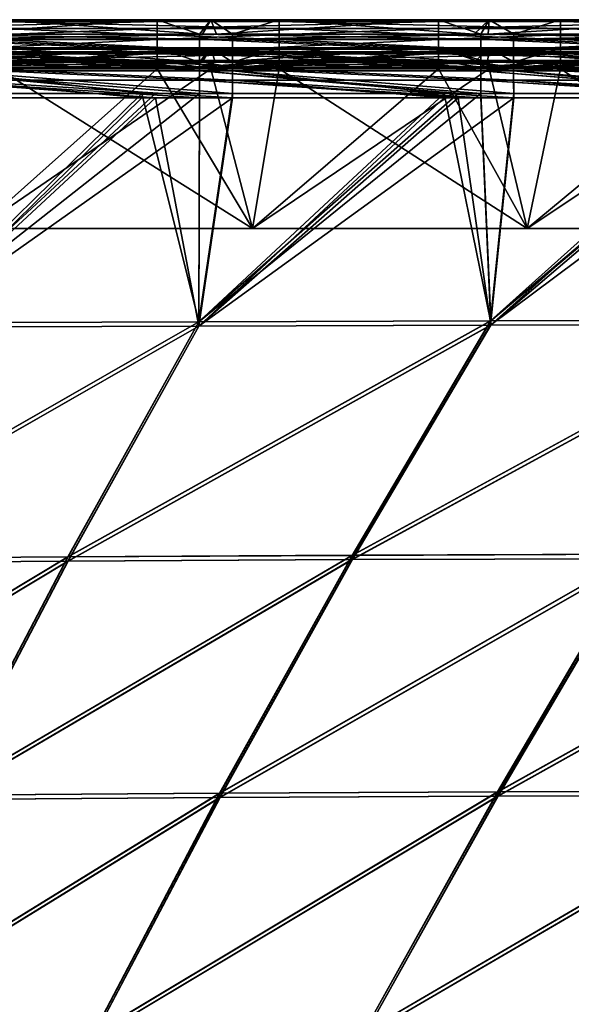
# Model space of a CAD drawing. Units: millimetres. Extents: x -858 to 848, y -550 to 0.
# Drawn here: x 65 to 143, y -140 to 0 of the extents above; entities that cross this region are included whole.
import ezdxf

# ---------------------------------------------------------------- set-up
doc = ezdxf.new("R2010")
doc.units = ezdxf.units.MM
doc.header["$LTSCALE"] = 65.185185
for name, color, linetype in [('106', 7, 'CONTINUOUS'), ('108', 7, 'CONTINUOUS'), ('117', 7, 'CONTINUOUS'), ('121', 7, 'CONTINUOUS'), ('123', 7, 'CONTINUOUS'), ('127', 7, 'CONTINUOUS'), ('131', 7, 'CONTINUOUS'), ('134', 7, 'CONTINUOUS'), ('138', 7, 'CONTINUOUS'), ('157', 7, 'CONTINUOUS'), ('165', 7, 'CONTINUOUS'), ('172', 7, 'CONTINUOUS'), ('176', 7, 'CONTINUOUS'), ('191', 7, 'CONTINUOUS'), ('195', 7, 'CONTINUOUS'), ('201', 7, 'CONTINUOUS'), ('209', 7, 'CONTINUOUS'), ('29', 7, 'CONTINUOUS'), ('31', 7, 'CONTINUOUS'), ('40', 7, 'CONTINUOUS'), ('44', 7, 'CONTINUOUS')]:
    doc.layers.add(name, color=color, linetype=linetype)

msp = doc.modelspace()

# ---------------------------------------------------------------- linework, layer by layer
at = {"layer": '106', "linetype": 'Continuous'}
for points in [[(81.95, -11.39, -279.76), (94.89, -11.39, -279.76), (48.64, -44.05, -274.69), (81.95, -11.39, -279.76)], [(48.64, -44.05, -274.69), (94.89, -11.39, -279.76), (90.08, -43.89, -274.69), (48.64, -44.05, -274.69)], [(54.85, -11.4, -279.77), (81.95, -11.39, -279.76), (48.64, -44.05, -274.69), (54.85, -11.4, -279.77)], [(125, -11.39, -279.76), (134.92, -11.39, -279.76), (90.08, -43.89, -274.69), (125, -11.39, -279.76)], [(90.08, -43.89, -274.69), (134.92, -11.39, -279.76), (131.59, -43.77, -274.69), (90.08, -43.89, -274.69)], [(94.89, -11.39, -279.76), (125, -11.39, -279.76), (90.08, -43.89, -274.69), (94.89, -11.39, -279.76)], [(167.68, -11.39, -279.75), (174.96, -11.39, -279.75), (131.59, -43.77, -274.69), (167.68, -11.39, -279.75)], [(131.59, -43.77, -274.69), (174.96, -11.39, -279.75), (173.19, -43.69, -274.69), (131.59, -43.77, -274.69)], [(134.92, -11.39, -279.76), (167.68, -11.39, -279.75), (131.59, -43.77, -274.69), (134.92, -11.39, -279.76)], [(48.64, -44.05, -274.69), (90.08, -43.89, -274.69), (31.09, -77.64, -269.54), (48.64, -44.05, -274.69)], [(31.09, -77.64, -269.54), (90.08, -43.89, -274.69), (71.42, -77.36, -269.54), (31.09, -77.64, -269.54)], [(90.08, -43.89, -274.69), (131.59, -43.77, -274.69), (71.42, -77.36, -269.54), (90.08, -43.89, -274.69)], [(71.42, -77.36, -269.54), (131.59, -43.77, -274.69), (111.87, -77.14, -269.54), (71.42, -77.36, -269.54)], [(131.59, -43.77, -274.69), (173.19, -43.69, -274.69), (111.87, -77.14, -269.54), (131.59, -43.77, -274.69)], [(111.87, -77.14, -269.54), (173.19, -43.69, -274.69), (152.46, -77, -269.54), (111.87, -77.14, -269.54)], [(111.87, -77.14, -269.54), (152.46, -77, -269.54), (93.01, -111, -264.38), (111.87, -77.14, -269.54)], [(93.01, -111, -264.38), (152.46, -77, -269.54), (132.58, -110.79, -264.38), (93.01, -111, -264.38)], [(152.46, -77, -269.54), (193.21, -76.94, -269.54), (132.58, -110.79, -264.38), (152.46, -77, -269.54)], [(132.58, -110.79, -264.38), (193.21, -76.94, -269.54), (172.34, -110.68, -264.38), (132.58, -110.79, -264.38)], [(31.09, -77.64, -269.54), (71.42, -77.36, -269.54), (14.39, -111.68, -264.38), (31.09, -77.64, -269.54)], [(14.39, -111.68, -264.38), (71.42, -77.36, -269.54), (53.63, -111.29, -264.38), (14.39, -111.68, -264.38)], [(71.42, -77.36, -269.54), (111.87, -77.14, -269.54), (53.63, -111.29, -264.38), (71.42, -77.36, -269.54)], [(53.63, -111.29, -264.38), (111.87, -77.14, -269.54), (93.01, -111, -264.38), (53.63, -111.29, -264.38)], [(132.58, -110.79, -264.38), (172.34, -110.68, -264.38), (113.51, -145.08, -259.23), (132.58, -110.79, -264.38)], [(113.51, -145.08, -259.23), (172.34, -110.68, -264.38), (152.26, -144.92, -259.23), (113.51, -145.08, -259.23)], [(53.63, -111.29, -264.38), (93.01, -111, -264.38), (36.67, -145.73, -259.23), (53.63, -111.29, -264.38)], [(36.67, -145.73, -259.23), (93.01, -111, -264.38), (74.99, -145.35, -259.23), (36.67, -145.73, -259.23)], [(93.01, -111, -264.38), (132.58, -110.79, -264.38), (74.99, -145.35, -259.23), (93.01, -111, -264.38)], [(74.99, -145.35, -259.23), (132.58, -110.79, -264.38), (113.51, -145.08, -259.23), (74.99, -145.35, -259.23)]]:
    msp.add_3dface(points, dxfattribs=at)
at = {"layer": '108', "linetype": 'Continuous'}
for points in [[(83.92, -11.39, 279.76), (50.16, -11.4, 279.77), (48.66, -44.05, 274.69), (83.92, -11.39, 279.76)], [(90.1, -43.89, 274.69), (83.92, -11.39, 279.76), (48.66, -44.05, 274.69), (90.1, -43.89, 274.69)], [(90.19, -11.39, 279.76), (83.92, -11.39, 279.76), (90.1, -43.89, 274.69), (90.19, -11.39, 279.76)], [(126.99, -11.39, 279.76), (90.19, -11.39, 279.76), (90.1, -43.89, 274.69), (126.99, -11.39, 279.76)], [(131.62, -43.77, 274.69), (126.99, -11.39, 279.76), (90.1, -43.89, 274.69), (131.62, -43.77, 274.69)], [(130.21, -11.39, 279.76), (126.99, -11.39, 279.76), (131.62, -43.77, 274.69), (130.21, -11.39, 279.76)], [(169.63, -11.39, 279.75), (130.21, -11.39, 279.76), (131.62, -43.77, 274.69), (169.63, -11.39, 279.75)], [(173.22, -43.69, 274.69), (169.63, -11.39, 279.75), (131.62, -43.77, 274.69), (173.22, -43.69, 274.69)], [(90.1, -43.89, 274.69), (48.66, -44.05, 274.69), (31.13, -77.63, 269.54), (90.1, -43.89, 274.69)], [(71.47, -77.36, 269.54), (90.1, -43.89, 274.69), (31.13, -77.63, 269.54), (71.47, -77.36, 269.54)], [(131.62, -43.77, 274.69), (90.1, -43.89, 274.69), (71.47, -77.36, 269.54), (131.62, -43.77, 274.69)], [(111.93, -77.14, 269.54), (131.62, -43.77, 274.69), (71.47, -77.36, 269.54), (111.93, -77.14, 269.54)], [(173.22, -43.69, 274.69), (131.62, -43.77, 274.69), (111.93, -77.14, 269.54), (173.22, -43.69, 274.69)], [(152.53, -77, 269.54), (173.22, -43.69, 274.69), (111.93, -77.14, 269.54), (152.53, -77, 269.54)], [(152.53, -77, 269.54), (111.93, -77.14, 269.54), (93.1, -111, 264.38), (152.53, -77, 269.54)], [(132.67, -110.79, 264.38), (152.53, -77, 269.54), (93.1, -111, 264.38), (132.67, -110.79, 264.38)], [(193.27, -76.94, 269.54), (152.53, -77, 269.54), (132.67, -110.79, 264.38), (193.27, -76.94, 269.54)], [(172.44, -110.68, 264.38), (193.27, -76.94, 269.54), (132.67, -110.79, 264.38), (172.44, -110.68, 264.38)], [(71.47, -77.36, 269.54), (31.13, -77.63, 269.54), (14.45, -111.68, 264.38), (71.47, -77.36, 269.54)], [(53.7, -111.29, 264.38), (71.47, -77.36, 269.54), (14.45, -111.68, 264.38), (53.7, -111.29, 264.38)], [(111.93, -77.14, 269.54), (71.47, -77.36, 269.54), (53.7, -111.29, 264.38), (111.93, -77.14, 269.54)], [(93.1, -111, 264.38), (111.93, -77.14, 269.54), (53.7, -111.29, 264.38), (93.1, -111, 264.38)], [(172.44, -110.68, 264.38), (132.67, -110.79, 264.38), (113.53, -145.08, 259.23), (172.44, -110.68, 264.38)], [(152.28, -144.92, 259.23), (172.44, -110.68, 264.38), (113.53, -145.08, 259.23), (152.28, -144.92, 259.23)], [(93.1, -111, 264.38), (53.7, -111.29, 264.38), (36.69, -145.73, 259.23), (93.1, -111, 264.38)], [(75.01, -145.35, 259.23), (93.1, -111, 264.38), (36.69, -145.73, 259.23), (75.01, -145.35, 259.23)], [(132.67, -110.79, 264.38), (93.1, -111, 264.38), (75.01, -145.35, 259.23), (132.67, -110.79, 264.38)], [(113.53, -145.08, 259.23), (132.67, -110.79, 264.38), (75.01, -145.35, 259.23), (113.53, -145.08, 259.23)]]:
    msp.add_3dface(points, dxfattribs=at)
at = {"layer": '117', "linetype": 'Continuous'}
for points in [[(58.64, -30, -343.5), (97.73, -30, -343.5), (61.49, -7.27, -343.5), (58.64, -30, -343.5)], [(61.49, -7.27, -343.5), (97.73, -30, -343.5), (91.77, -7.27, -343.5), (61.49, -7.27, -343.5)], [(91.77, -7.27, -343.5), (97.73, -30, -343.5), (101.53, -7.27, -343.5), (91.77, -7.27, -343.5)], [(97.73, -30, -343.5), (136.83, -30, -343.5), (101.53, -7.27, -343.5), (97.73, -30, -343.5)], [(101.53, -7.27, -343.5), (136.83, -30, -343.5), (131.39, -7.27, -343.5), (101.53, -7.27, -343.5)], [(131.39, -7.27, -343.5), (136.83, -30, -343.5), (141.57, -7.27, -343.5), (131.39, -7.27, -343.5)], [(136.83, -30, -343.5), (175.92, -30, -343.5), (141.57, -7.27, -343.5), (136.83, -30, -343.5)], [(141.57, -7.27, -343.5), (175.92, -30, -343.5), (171, -7.27, -343.5), (141.57, -7.27, -343.5)]]:
    msp.add_3dface(points, dxfattribs=at)
at = {"layer": '121', "linetype": 'Continuous'}
for points in [[(84.14, -7.27, 343.5), (58.64, -30, 343.5), (52.16, -7.27, 343.5), (84.14, -7.27, 343.5)], [(97.73, -30, 343.5), (58.64, -30, 343.5), (91.77, -7.27, 343.5), (97.73, -30, 343.5)], [(91.77, -7.27, 343.5), (58.64, -30, 343.5), (84.14, -7.27, 343.5), (91.77, -7.27, 343.5)], [(124.18, -7.27, 343.5), (97.73, -30, 343.5), (91.77, -7.27, 343.5), (124.18, -7.27, 343.5)], [(136.83, -30, 343.5), (97.73, -30, 343.5), (131.39, -7.27, 343.5), (136.83, -30, 343.5)], [(131.39, -7.27, 343.5), (97.73, -30, 343.5), (124.18, -7.27, 343.5), (131.39, -7.27, 343.5)], [(164.22, -7.27, 343.5), (136.83, -30, 343.5), (131.39, -7.27, 343.5), (164.22, -7.27, 343.5)], [(175.92, -30, 343.5), (136.83, -30, 343.5), (171, -7.27, 343.5), (175.92, -30, 343.5)], [(171, -7.27, 343.5), (136.83, -30, 343.5), (164.22, -7.27, 343.5), (171, -7.27, 343.5)]]:
    msp.add_3dface(points, dxfattribs=at)
at = {"layer": '123', "linetype": 'Continuous'}
for points in [[(58.64, -30, -347.5), (97.73, -30, -347.5), (58.64, -30, -343.5), (58.64, -30, -347.5)], [(97.73, -30, -347.5), (97.73, -30, -343.5), (58.64, -30, -343.5), (97.73, -30, -347.5)], [(97.73, -30, 347.5), (58.64, -30, 347.5), (97.73, -30, 343.5), (97.73, -30, 347.5)], [(58.64, -30, 347.5), (58.64, -30, 343.5), (97.73, -30, 343.5), (58.64, -30, 347.5)], [(97.73, -30, -347.5), (136.83, -30, -347.5), (97.73, -30, -343.5), (97.73, -30, -347.5)], [(136.83, -30, -347.5), (136.83, -30, -343.5), (97.73, -30, -343.5), (136.83, -30, -347.5)], [(136.83, -30, 347.5), (97.73, -30, 347.5), (136.83, -30, 343.5), (136.83, -30, 347.5)], [(97.73, -30, 347.5), (97.73, -30, 343.5), (136.83, -30, 343.5), (97.73, -30, 347.5)], [(136.83, -30, -347.5), (175.92, -30, -347.5), (136.83, -30, -343.5), (136.83, -30, -347.5)], [(175.92, -30, -347.5), (175.92, -30, -343.5), (136.83, -30, -343.5), (175.92, -30, -347.5)], [(175.92, -30, 347.5), (136.83, -30, 347.5), (175.92, -30, 343.5), (175.92, -30, 347.5)], [(136.83, -30, 347.5), (136.83, -30, 343.5), (175.92, -30, 343.5), (136.83, -30, 347.5)]]:
    msp.add_3dface(points, dxfattribs=at)
at = {"layer": '127', "linetype": 'Continuous'}
for points in [[(52.16, -0.27, 340.24), (84.14, -0.27, 340.24), (53.51, -2.33, 285.32), (52.16, -0.27, 340.24)], [(53.51, -2.33, 285.32), (84.14, -0.27, 340.24), (90.17, -2.33, 285.31), (53.51, -2.33, 285.32)], [(84.14, -0.27, 340.24), (91.77, -0.27, 340.24), (90.17, -2.33, 285.31), (84.14, -0.27, 340.24)], [(90.17, -2.33, 285.31), (91.77, -0.27, 340.24), (92.58, -2.33, 285.31), (90.17, -2.33, 285.31)], [(91.77, -0.27, 340.24), (124.18, -0.27, 340.24), (92.58, -2.33, 285.31), (91.77, -0.27, 340.24)], [(92.58, -2.33, 285.31), (124.18, -0.27, 340.24), (130.21, -2.33, 285.31), (92.58, -2.33, 285.31)], [(124.18, -0.27, 340.24), (131.39, -0.27, 340.24), (130.21, -2.33, 285.31), (124.18, -0.27, 340.24)], [(130.21, -2.33, 285.31), (131.39, -0.27, 340.24), (131.28, -2.33, 285.31), (130.21, -2.33, 285.31)], [(131.39, -0.27, 340.24), (164.22, -0.27, 340.24), (131.28, -2.33, 285.31), (131.39, -0.27, 340.24)], [(131.28, -2.33, 285.31), (164.22, -0.27, 340.24), (169.63, -2.33, 285.3), (131.28, -2.33, 285.31)]]:
    msp.add_3dface(points, dxfattribs=at)
at = {"layer": '131', "linetype": 'Continuous'}
for points in [[(90.6, -2.33, -285.31), (61.49, -0.27, -340.24), (54.83, -2.33, -285.32), (90.6, -2.33, -285.31)], [(91.77, -0.27, -340.24), (61.49, -0.27, -340.24), (90.6, -2.33, -285.31), (91.77, -0.27, -340.24)], [(94.87, -2.33, -285.31), (91.77, -0.27, -340.24), (90.6, -2.33, -285.31), (94.87, -2.33, -285.31)], [(101.53, -0.27, -340.24), (91.77, -0.27, -340.24), (94.87, -2.33, -285.31), (101.53, -0.27, -340.24)], [(129.29, -2.33, -285.31), (101.53, -0.27, -340.24), (94.87, -2.33, -285.31), (129.29, -2.33, -285.31)], [(131.39, -0.27, -340.24), (101.53, -0.27, -340.24), (129.29, -2.33, -285.31), (131.39, -0.27, -340.24)], [(134.91, -2.33, -285.31), (131.39, -0.27, -340.24), (129.29, -2.33, -285.31), (134.91, -2.33, -285.31)], [(141.57, -0.27, -340.24), (131.39, -0.27, -340.24), (134.91, -2.33, -285.31), (141.57, -0.27, -340.24)], [(167.68, -2.33, -285.3), (141.57, -0.27, -340.24), (134.91, -2.33, -285.31), (167.68, -2.33, -285.3)], [(171, -0.27, -340.24), (141.57, -0.27, -340.24), (167.68, -2.33, -285.3), (171, -0.27, -340.24)]]:
    msp.add_3dface(points, dxfattribs=at)
at = {"layer": '134', "linetype": 'Continuous'}
for points in [[(94.87, -2.33, -285.31), (90.6, -2.33, -285.31), (54.81, -3.05, -281.97), (94.87, -2.33, -285.31)], [(94.85, -3.05, -281.96), (94.87, -2.33, -285.31), (54.81, -3.05, -281.97), (94.85, -3.05, -281.96)], [(90.6, -2.33, -285.31), (54.83, -2.33, -285.32), (54.81, -3.05, -281.97), (90.6, -2.33, -285.31)], [(134.91, -2.33, -285.31), (129.29, -2.33, -285.31), (94.85, -3.05, -281.96), (134.91, -2.33, -285.31)], [(134.89, -3.05, -281.96), (134.91, -2.33, -285.31), (94.85, -3.05, -281.96), (134.89, -3.05, -281.96)], [(129.29, -2.33, -285.31), (94.87, -2.33, -285.31), (94.85, -3.05, -281.96), (129.29, -2.33, -285.31)], [(174.96, -2.33, -285.3), (167.68, -2.33, -285.3), (134.89, -3.05, -281.96), (174.96, -2.33, -285.3)], [(174.93, -3.05, -281.95), (174.96, -2.33, -285.3), (134.89, -3.05, -281.96), (174.93, -3.05, -281.95)], [(167.68, -2.33, -285.3), (134.91, -2.33, -285.31), (134.89, -3.05, -281.96), (167.68, -2.33, -285.3)], [(94.85, -4.85, -279.05), (94.85, -3.05, -281.96), (54.81, -3.05, -281.97), (94.85, -4.85, -279.05)], [(54.81, -4.85, -279.05), (94.85, -4.85, -279.05), (54.81, -3.05, -281.97), (54.81, -4.85, -279.05)], [(134.89, -4.85, -279.04), (134.89, -3.05, -281.96), (94.85, -3.05, -281.96), (134.89, -4.85, -279.04)], [(94.85, -4.85, -279.05), (134.89, -4.85, -279.04), (94.85, -3.05, -281.96), (94.85, -4.85, -279.05)], [(174.93, -4.85, -279.04), (174.93, -3.05, -281.95), (134.89, -3.05, -281.96), (174.93, -4.85, -279.04)], [(134.89, -4.85, -279.04), (174.93, -4.85, -279.04), (134.89, -3.05, -281.96), (134.89, -4.85, -279.04)], [(94.85, -7.53, -276.91), (94.85, -4.85, -279.05), (54.81, -4.85, -279.05), (94.85, -7.53, -276.91)], [(54.81, -7.53, -276.92), (94.85, -7.53, -276.91), (54.81, -4.85, -279.05), (54.81, -7.53, -276.92)], [(134.89, -7.53, -276.91), (134.89, -4.85, -279.04), (94.85, -4.85, -279.05), (134.89, -7.53, -276.91)], [(94.85, -7.53, -276.91), (134.89, -7.53, -276.91), (94.85, -4.85, -279.05), (94.85, -7.53, -276.91)], [(174.93, -7.53, -276.9), (174.93, -4.85, -279.04), (134.89, -4.85, -279.04), (174.93, -7.53, -276.9)], [(134.89, -7.53, -276.91), (174.93, -7.53, -276.9), (134.89, -4.85, -279.04), (134.89, -7.53, -276.91)], [(54.85, -10.78, -275.81), (81.95, -10.77, -275.81), (54.81, -7.53, -276.92), (54.85, -10.78, -275.81)], [(81.95, -10.77, -275.81), (94.89, -10.77, -275.81), (54.81, -7.53, -276.92), (81.95, -10.77, -275.81)], [(94.89, -10.77, -275.81), (94.85, -7.53, -276.91), (54.81, -7.53, -276.92), (94.89, -10.77, -275.81)], [(94.89, -10.77, -275.81), (125, -10.77, -275.8), (94.85, -7.53, -276.91), (94.89, -10.77, -275.81)], [(125, -10.77, -275.8), (134.92, -10.77, -275.8), (94.85, -7.53, -276.91), (125, -10.77, -275.8)], [(134.92, -10.77, -275.8), (134.89, -7.53, -276.91), (94.85, -7.53, -276.91), (134.92, -10.77, -275.8)], [(134.92, -10.77, -275.8), (167.68, -10.77, -275.8), (134.89, -7.53, -276.91), (134.92, -10.77, -275.8)], [(167.68, -10.77, -275.8), (174.96, -10.77, -275.8), (134.89, -7.53, -276.91), (167.68, -10.77, -275.8)], [(174.96, -10.77, -275.8), (174.93, -7.53, -276.9), (134.89, -7.53, -276.91), (174.96, -10.77, -275.8)]]:
    msp.add_3dface(points, dxfattribs=at)
at = {"layer": '138', "linetype": 'Continuous'}
for points in [[(50.12, -3.05, 281.97), (50.14, -2.33, 285.32), (90.16, -3.05, 281.96), (50.12, -3.05, 281.97)], [(50.14, -2.33, 285.32), (53.51, -2.33, 285.32), (90.16, -3.05, 281.96), (50.14, -2.33, 285.32)], [(53.51, -2.33, 285.32), (90.17, -2.33, 285.31), (90.16, -3.05, 281.96), (53.51, -2.33, 285.32)], [(90.16, -3.05, 281.96), (90.17, -2.33, 285.31), (130.2, -3.05, 281.96), (90.16, -3.05, 281.96)], [(90.17, -2.33, 285.31), (92.58, -2.33, 285.31), (130.2, -3.05, 281.96), (90.17, -2.33, 285.31)], [(92.58, -2.33, 285.31), (130.21, -2.33, 285.31), (130.2, -3.05, 281.96), (92.58, -2.33, 285.31)], [(130.2, -3.05, 281.96), (130.21, -2.33, 285.31), (170.24, -3.05, 281.95), (130.2, -3.05, 281.96)], [(130.21, -2.33, 285.31), (131.28, -2.33, 285.31), (170.24, -3.05, 281.95), (130.21, -2.33, 285.31)], [(131.28, -2.33, 285.31), (169.63, -2.33, 285.3), (170.24, -3.05, 281.95), (131.28, -2.33, 285.31)], [(50.12, -4.85, 279.05), (50.12, -3.05, 281.97), (90.16, -4.85, 279.05), (50.12, -4.85, 279.05)], [(90.16, -4.85, 279.05), (50.12, -3.05, 281.97), (90.16, -3.05, 281.96), (90.16, -4.85, 279.05)], [(90.16, -4.85, 279.05), (90.16, -3.05, 281.96), (130.2, -4.85, 279.04), (90.16, -4.85, 279.05)], [(130.2, -4.85, 279.04), (90.16, -3.05, 281.96), (130.2, -3.05, 281.96), (130.2, -4.85, 279.04)], [(130.2, -4.85, 279.04), (130.2, -3.05, 281.96), (170.24, -4.85, 279.04), (130.2, -4.85, 279.04)], [(170.24, -4.85, 279.04), (130.2, -3.05, 281.96), (170.24, -3.05, 281.95), (170.24, -4.85, 279.04)], [(50.12, -7.54, 276.92), (50.12, -4.85, 279.05), (90.16, -7.53, 276.91), (50.12, -7.54, 276.92)], [(90.16, -7.53, 276.91), (50.12, -4.85, 279.05), (90.16, -4.85, 279.05), (90.16, -7.53, 276.91)], [(90.16, -7.53, 276.91), (90.16, -4.85, 279.05), (130.2, -7.53, 276.91), (90.16, -7.53, 276.91)], [(130.2, -7.53, 276.91), (90.16, -4.85, 279.05), (130.2, -4.85, 279.04), (130.2, -7.53, 276.91)], [(130.2, -7.53, 276.91), (130.2, -4.85, 279.04), (170.24, -7.53, 276.9), (130.2, -7.53, 276.91)], [(170.24, -7.53, 276.9), (130.2, -4.85, 279.04), (170.24, -4.85, 279.04), (170.24, -7.53, 276.9)], [(90.18, -10.77, 275.81), (50.12, -7.54, 276.92), (90.16, -7.53, 276.91), (90.18, -10.77, 275.81)], [(90.18, -10.77, 275.81), (83.92, -10.77, 275.81), (50.12, -7.54, 276.92), (90.18, -10.77, 275.81)], [(83.92, -10.77, 275.81), (50.16, -10.78, 275.81), (50.12, -7.54, 276.92), (83.92, -10.77, 275.81)], [(130.21, -10.77, 275.8), (126.99, -10.77, 275.8), (90.16, -7.53, 276.91), (130.21, -10.77, 275.8)], [(130.21, -10.77, 275.8), (90.16, -7.53, 276.91), (130.2, -7.53, 276.91), (130.21, -10.77, 275.8)], [(126.99, -10.77, 275.8), (90.18, -10.77, 275.81), (90.16, -7.53, 276.91), (126.99, -10.77, 275.8)], [(170.24, -10.77, 275.8), (169.63, -10.77, 275.8), (130.2, -7.53, 276.91), (170.24, -10.77, 275.8)], [(170.24, -10.77, 275.8), (130.2, -7.53, 276.91), (170.24, -7.53, 276.9), (170.24, -10.77, 275.8)], [(169.63, -10.77, 275.8), (130.21, -10.77, 275.8), (130.2, -7.53, 276.91), (169.63, -10.77, 275.8)]]:
    msp.add_3dface(points, dxfattribs=at)
at = {"layer": '157', "linetype": 'Continuous'}
for points in [[(84.14, -0.27, 340.24), (52.16, -0.27, 340.24), (44.1, -0.55, 342.46), (84.14, -0.27, 340.24)], [(84.14, -0.55, 342.46), (84.14, -0.27, 340.24), (44.1, -0.55, 342.46), (84.14, -0.55, 342.46)], [(84.14, -1.51, 344.49), (84.14, -0.55, 342.46), (44.1, -1.51, 344.49), (84.14, -1.51, 344.49)], [(44.1, -1.51, 344.49), (84.14, -0.55, 342.46), (44.1, -0.55, 342.46), (44.1, -1.51, 344.49)], [(124.18, -0.27, 340.24), (91.77, -0.27, 340.24), (84.14, -0.55, 342.46), (124.18, -0.27, 340.24)], [(124.18, -0.55, 342.46), (124.18, -0.27, 340.24), (84.14, -0.55, 342.46), (124.18, -0.55, 342.46)], [(91.77, -0.27, 340.24), (84.14, -0.27, 340.24), (84.14, -0.55, 342.46), (91.77, -0.27, 340.24)], [(124.18, -1.51, 344.49), (124.18, -0.55, 342.46), (84.14, -1.51, 344.49), (124.18, -1.51, 344.49)], [(84.14, -1.51, 344.49), (124.18, -0.55, 342.46), (84.14, -0.55, 342.46), (84.14, -1.51, 344.49)], [(164.22, -0.27, 340.24), (131.39, -0.27, 340.24), (124.18, -0.55, 342.46), (164.22, -0.27, 340.24)], [(164.22, -0.55, 342.46), (164.22, -0.27, 340.24), (124.18, -0.55, 342.46), (164.22, -0.55, 342.46)], [(131.39, -0.27, 340.24), (124.18, -0.27, 340.24), (124.18, -0.55, 342.46), (131.39, -0.27, 340.24)], [(164.22, -1.51, 344.49), (164.22, -0.55, 342.46), (124.18, -1.51, 344.49), (164.22, -1.51, 344.49)], [(124.18, -1.51, 344.49), (164.22, -0.55, 342.46), (124.18, -0.55, 342.46), (124.18, -1.51, 344.49)], [(84.14, -3.07, 346.1), (84.14, -1.51, 344.49), (44.1, -3.07, 346.1), (84.14, -3.07, 346.1)], [(44.1, -3.07, 346.1), (84.14, -1.51, 344.49), (44.1, -1.51, 344.49), (44.1, -3.07, 346.1)], [(124.18, -3.07, 346.1), (124.18, -1.51, 344.49), (84.14, -3.07, 346.1), (124.18, -3.07, 346.1)], [(84.14, -3.07, 346.1), (124.18, -1.51, 344.49), (84.14, -1.51, 344.49), (84.14, -3.07, 346.1)], [(164.22, -3.07, 346.1), (164.22, -1.51, 344.49), (124.18, -3.07, 346.1), (164.22, -3.07, 346.1)], [(124.18, -3.07, 346.1), (164.22, -1.51, 344.49), (124.18, -1.51, 344.49), (124.18, -3.07, 346.1)], [(84.14, -5.05, 347.14), (84.14, -3.07, 346.1), (44.1, -5.05, 347.14), (84.14, -5.05, 347.14)], [(44.1, -5.05, 347.14), (84.14, -3.07, 346.1), (44.1, -3.07, 346.1), (44.1, -5.05, 347.14)], [(124.18, -5.05, 347.14), (124.18, -3.07, 346.1), (84.14, -5.05, 347.14), (124.18, -5.05, 347.14)], [(84.14, -5.05, 347.14), (124.18, -3.07, 346.1), (84.14, -3.07, 346.1), (84.14, -5.05, 347.14)], [(164.22, -5.05, 347.14), (164.22, -3.07, 346.1), (124.18, -5.05, 347.14), (164.22, -5.05, 347.14)], [(124.18, -5.05, 347.14), (164.22, -3.07, 346.1), (124.18, -3.07, 346.1), (124.18, -5.05, 347.14)], [(44.1, -7.27, 347.5), (52.16, -7.27, 347.5), (84.14, -5.05, 347.14), (44.1, -7.27, 347.5)], [(44.1, -7.27, 347.5), (84.14, -5.05, 347.14), (44.1, -5.05, 347.14), (44.1, -7.27, 347.5)], [(52.16, -7.27, 347.5), (84.14, -7.27, 347.5), (84.14, -5.05, 347.14), (52.16, -7.27, 347.5)], [(84.14, -7.27, 347.5), (91.77, -7.27, 347.5), (124.18, -5.05, 347.14), (84.14, -7.27, 347.5)], [(84.14, -7.27, 347.5), (124.18, -5.05, 347.14), (84.14, -5.05, 347.14), (84.14, -7.27, 347.5)], [(91.77, -7.27, 347.5), (124.18, -7.27, 347.5), (124.18, -5.05, 347.14), (91.77, -7.27, 347.5)], [(124.18, -7.27, 347.5), (131.39, -7.27, 347.5), (164.22, -5.05, 347.14), (124.18, -7.27, 347.5)], [(124.18, -7.27, 347.5), (164.22, -5.05, 347.14), (124.18, -5.05, 347.14), (124.18, -7.27, 347.5)], [(131.39, -7.27, 347.5), (164.22, -7.27, 347.5), (164.22, -5.05, 347.14), (131.39, -7.27, 347.5)]]:
    msp.add_3dface(points, dxfattribs=at)
at = {"layer": '165', "linetype": 'Continuous'}
for points in [[(61.49, -0.27, -340.24), (91.77, -0.27, -340.24), (101.53, -0.55, -342.46), (61.49, -0.27, -340.24)], [(61.49, -0.55, -342.46), (61.49, -0.27, -340.24), (101.53, -0.55, -342.46), (61.49, -0.55, -342.46)], [(61.49, -1.51, -344.49), (61.49, -0.55, -342.46), (101.53, -1.51, -344.49), (61.49, -1.51, -344.49)], [(101.53, -1.51, -344.49), (61.49, -0.55, -342.46), (101.53, -0.55, -342.46), (101.53, -1.51, -344.49)], [(91.77, -0.27, -340.24), (101.53, -0.27, -340.24), (101.53, -0.55, -342.46), (91.77, -0.27, -340.24)], [(101.53, -0.27, -340.24), (131.39, -0.27, -340.24), (141.57, -0.55, -342.46), (101.53, -0.27, -340.24)], [(101.53, -0.55, -342.46), (101.53, -0.27, -340.24), (141.57, -0.55, -342.46), (101.53, -0.55, -342.46)], [(101.53, -1.51, -344.49), (101.53, -0.55, -342.46), (141.57, -1.51, -344.49), (101.53, -1.51, -344.49)], [(141.57, -1.51, -344.49), (101.53, -0.55, -342.46), (141.57, -0.55, -342.46), (141.57, -1.51, -344.49)], [(131.39, -0.27, -340.24), (141.57, -0.27, -340.24), (141.57, -0.55, -342.46), (131.39, -0.27, -340.24)], [(141.57, -0.27, -340.24), (171, -0.27, -340.24), (181.61, -0.55, -342.46), (141.57, -0.27, -340.24)], [(141.57, -0.55, -342.46), (141.57, -0.27, -340.24), (181.61, -0.55, -342.46), (141.57, -0.55, -342.46)], [(141.57, -1.51, -344.49), (141.57, -0.55, -342.46), (181.61, -1.51, -344.49), (141.57, -1.51, -344.49)], [(181.61, -1.51, -344.49), (141.57, -0.55, -342.46), (181.61, -0.55, -342.46), (181.61, -1.51, -344.49)], [(61.49, -3.07, -346.1), (61.49, -1.51, -344.49), (101.53, -3.07, -346.1), (61.49, -3.07, -346.1)], [(101.53, -3.07, -346.1), (61.49, -1.51, -344.49), (101.53, -1.51, -344.49), (101.53, -3.07, -346.1)], [(101.53, -3.07, -346.1), (101.53, -1.51, -344.49), (141.57, -3.07, -346.1), (101.53, -3.07, -346.1)], [(141.57, -3.07, -346.1), (101.53, -1.51, -344.49), (141.57, -1.51, -344.49), (141.57, -3.07, -346.1)], [(141.57, -3.07, -346.1), (141.57, -1.51, -344.49), (181.61, -3.07, -346.1), (141.57, -3.07, -346.1)], [(181.61, -3.07, -346.1), (141.57, -1.51, -344.49), (181.61, -1.51, -344.49), (181.61, -3.07, -346.1)], [(61.49, -5.05, -347.14), (61.49, -3.07, -346.1), (101.53, -5.05, -347.14), (61.49, -5.05, -347.14)], [(101.53, -5.05, -347.14), (61.49, -3.07, -346.1), (101.53, -3.07, -346.1), (101.53, -5.05, -347.14)], [(101.53, -5.05, -347.14), (101.53, -3.07, -346.1), (141.57, -5.05, -347.14), (101.53, -5.05, -347.14)], [(141.57, -5.05, -347.14), (101.53, -3.07, -346.1), (141.57, -3.07, -346.1), (141.57, -5.05, -347.14)], [(141.57, -5.05, -347.14), (141.57, -3.07, -346.1), (181.61, -5.05, -347.14), (141.57, -5.05, -347.14)], [(181.61, -5.05, -347.14), (141.57, -3.07, -346.1), (181.61, -3.07, -346.1), (181.61, -5.05, -347.14)], [(101.53, -7.27, -347.5), (91.77, -7.27, -347.5), (61.49, -5.05, -347.14), (101.53, -7.27, -347.5)], [(101.53, -7.27, -347.5), (61.49, -5.05, -347.14), (101.53, -5.05, -347.14), (101.53, -7.27, -347.5)], [(91.77, -7.27, -347.5), (61.49, -7.27, -347.5), (61.49, -5.05, -347.14), (91.77, -7.27, -347.5)], [(141.57, -7.27, -347.5), (131.39, -7.27, -347.5), (101.53, -5.05, -347.14), (141.57, -7.27, -347.5)], [(141.57, -7.27, -347.5), (101.53, -5.05, -347.14), (141.57, -5.05, -347.14), (141.57, -7.27, -347.5)], [(131.39, -7.27, -347.5), (101.53, -7.27, -347.5), (101.53, -5.05, -347.14), (131.39, -7.27, -347.5)], [(181.61, -7.27, -347.5), (171, -7.27, -347.5), (141.57, -5.05, -347.14), (181.61, -7.27, -347.5)], [(181.61, -7.27, -347.5), (141.57, -5.05, -347.14), (181.61, -5.05, -347.14), (181.61, -7.27, -347.5)], [(171, -7.27, -347.5), (141.57, -7.27, -347.5), (141.57, -5.05, -347.14), (171, -7.27, -347.5)]]:
    msp.add_3dface(points, dxfattribs=at)
at = {"layer": '172', "linetype": 'Continuous'}
for points in [[(52.16, -4.27, 340.39), (53.29, -6.33, 285.46), (84.14, -4.27, 340.39), (52.16, -4.27, 340.39)], [(53.29, -6.33, 285.46), (90.17, -6.33, 285.46), (84.14, -4.27, 340.39), (53.29, -6.33, 285.46)], [(84.14, -4.27, 340.39), (90.17, -6.33, 285.46), (91.77, -4.27, 340.39), (84.14, -4.27, 340.39)], [(90.17, -6.33, 285.46), (92.41, -6.33, 285.46), (91.77, -4.27, 340.39), (90.17, -6.33, 285.46)], [(91.77, -4.27, 340.39), (92.41, -6.33, 285.46), (124.18, -4.27, 340.39), (91.77, -4.27, 340.39)], [(92.41, -6.33, 285.46), (130.21, -6.33, 285.46), (124.18, -4.27, 340.39), (92.41, -6.33, 285.46)], [(130.21, -6.33, 285.46), (131.19, -6.33, 285.46), (124.18, -4.27, 340.39), (130.21, -6.33, 285.46)], [(124.18, -4.27, 340.39), (131.19, -6.33, 285.46), (131.39, -4.27, 340.39), (124.18, -4.27, 340.39)], [(131.19, -6.33, 285.46), (169.63, -6.33, 285.45), (131.39, -4.27, 340.39), (131.19, -6.33, 285.46)], [(131.39, -4.27, 340.39), (169.63, -6.33, 285.45), (164.22, -4.27, 340.39), (131.39, -4.27, 340.39)]]:
    msp.add_3dface(points, dxfattribs=at)
at = {"layer": '176', "linetype": 'Continuous'}
for points in [[(90.54, -6.33, -285.46), (54.82, -6.33, -285.46), (61.49, -4.27, -340.39), (90.54, -6.33, -285.46)], [(91.77, -4.27, -340.39), (90.54, -6.33, -285.46), (61.49, -4.27, -340.39), (91.77, -4.27, -340.39)], [(94.87, -6.33, -285.46), (90.54, -6.33, -285.46), (91.77, -4.27, -340.39), (94.87, -6.33, -285.46)], [(101.53, -4.27, -340.39), (94.87, -6.33, -285.46), (91.77, -4.27, -340.39), (101.53, -4.27, -340.39)], [(129.26, -6.33, -285.46), (94.87, -6.33, -285.46), (101.53, -4.27, -340.39), (129.26, -6.33, -285.46)], [(131.39, -4.27, -340.39), (129.26, -6.33, -285.46), (101.53, -4.27, -340.39), (131.39, -4.27, -340.39)], [(134.91, -6.33, -285.46), (129.26, -6.33, -285.46), (131.39, -4.27, -340.39), (134.91, -6.33, -285.46)], [(141.57, -4.27, -340.39), (134.91, -6.33, -285.46), (131.39, -4.27, -340.39), (141.57, -4.27, -340.39)], [(167.68, -6.33, -285.45), (134.91, -6.33, -285.46), (141.57, -4.27, -340.39), (167.68, -6.33, -285.45)], [(171, -4.27, -340.39), (167.68, -6.33, -285.45), (141.57, -4.27, -340.39), (171, -4.27, -340.39)]]:
    msp.add_3dface(points, dxfattribs=at)
at = {"layer": '191', "linetype": 'Continuous'}
for points in [[(90.17, -6.33, 285.46), (53.29, -6.33, 285.46), (50.12, -7.05, 282.83), (90.17, -6.33, 285.46)], [(90.17, -6.33, 285.46), (50.12, -7.05, 282.83), (90.16, -7.05, 282.83), (90.17, -6.33, 285.46)], [(130.21, -6.33, 285.46), (92.41, -6.33, 285.46), (90.16, -7.05, 282.83), (130.21, -6.33, 285.46)], [(130.21, -6.33, 285.46), (90.16, -7.05, 282.83), (130.2, -7.05, 282.82), (130.21, -6.33, 285.46)], [(92.41, -6.33, 285.46), (90.17, -6.33, 285.46), (90.16, -7.05, 282.83), (92.41, -6.33, 285.46)], [(170.25, -6.33, 285.45), (169.63, -6.33, 285.45), (130.2, -7.05, 282.82), (170.25, -6.33, 285.45)], [(170.25, -6.33, 285.45), (130.2, -7.05, 282.82), (170.24, -7.05, 282.82), (170.25, -6.33, 285.45)], [(169.63, -6.33, 285.45), (131.19, -6.33, 285.46), (130.2, -7.05, 282.82), (169.63, -6.33, 285.45)], [(131.19, -6.33, 285.46), (130.21, -6.33, 285.46), (130.2, -7.05, 282.82), (131.19, -6.33, 285.46)], [(50.12, -7.05, 282.83), (50.12, -8.87, 280.79), (90.16, -8.86, 280.79), (50.12, -7.05, 282.83)], [(90.16, -7.05, 282.83), (50.12, -7.05, 282.83), (90.16, -8.86, 280.79), (90.16, -7.05, 282.83)], [(90.16, -7.05, 282.83), (90.16, -8.86, 280.79), (130.2, -8.86, 280.78), (90.16, -7.05, 282.83)], [(130.2, -7.05, 282.82), (90.16, -7.05, 282.83), (130.2, -8.86, 280.78), (130.2, -7.05, 282.82)], [(130.2, -7.05, 282.82), (130.2, -8.86, 280.78), (170.24, -8.86, 280.78), (130.2, -7.05, 282.82)], [(170.24, -7.05, 282.82), (130.2, -7.05, 282.82), (170.24, -8.86, 280.78), (170.24, -7.05, 282.82)], [(50.12, -8.87, 280.79), (90.19, -11.39, 279.76), (90.16, -8.86, 280.79), (50.12, -8.87, 280.79)], [(50.16, -11.4, 279.77), (83.92, -11.39, 279.76), (50.12, -8.87, 280.79), (50.16, -11.4, 279.77)], [(83.92, -11.39, 279.76), (90.19, -11.39, 279.76), (50.12, -8.87, 280.79), (83.92, -11.39, 279.76)], [(90.19, -11.39, 279.76), (126.99, -11.39, 279.76), (90.16, -8.86, 280.79), (90.19, -11.39, 279.76)], [(126.99, -11.39, 279.76), (130.21, -11.39, 279.76), (90.16, -8.86, 280.79), (126.99, -11.39, 279.76)], [(90.16, -8.86, 280.79), (130.21, -11.39, 279.76), (130.2, -8.86, 280.78), (90.16, -8.86, 280.79)], [(130.21, -11.39, 279.76), (169.63, -11.39, 279.75), (130.2, -8.86, 280.78), (130.21, -11.39, 279.76)], [(169.63, -11.39, 279.75), (170.24, -11.39, 279.75), (130.2, -8.86, 280.78), (169.63, -11.39, 279.75)], [(130.2, -8.86, 280.78), (170.24, -11.39, 279.75), (170.24, -8.86, 280.78), (130.2, -8.86, 280.78)]]:
    msp.add_3dface(points, dxfattribs=at)
at = {"layer": '195', "linetype": 'Continuous'}
for points in [[(54.82, -6.33, -285.46), (94.85, -7.05, -282.83), (54.81, -7.05, -282.83), (54.82, -6.33, -285.46)], [(54.82, -6.33, -285.46), (90.54, -6.33, -285.46), (94.85, -7.05, -282.83), (54.82, -6.33, -285.46)], [(90.54, -6.33, -285.46), (94.87, -6.33, -285.46), (94.85, -7.05, -282.83), (90.54, -6.33, -285.46)], [(94.87, -6.33, -285.46), (134.89, -7.05, -282.82), (94.85, -7.05, -282.83), (94.87, -6.33, -285.46)], [(94.87, -6.33, -285.46), (129.26, -6.33, -285.46), (134.89, -7.05, -282.82), (94.87, -6.33, -285.46)], [(129.26, -6.33, -285.46), (134.91, -6.33, -285.46), (134.89, -7.05, -282.82), (129.26, -6.33, -285.46)], [(134.91, -6.33, -285.46), (174.93, -7.05, -282.82), (134.89, -7.05, -282.82), (134.91, -6.33, -285.46)], [(134.91, -6.33, -285.46), (167.68, -6.33, -285.45), (174.93, -7.05, -282.82), (134.91, -6.33, -285.46)], [(94.85, -7.05, -282.83), (94.85, -8.86, -280.79), (54.81, -7.05, -282.83), (94.85, -7.05, -282.83)], [(54.81, -7.05, -282.83), (94.85, -8.86, -280.79), (54.81, -8.87, -280.79), (54.81, -7.05, -282.83)], [(134.89, -7.05, -282.82), (134.89, -8.86, -280.78), (94.85, -7.05, -282.83), (134.89, -7.05, -282.82)], [(94.85, -7.05, -282.83), (134.89, -8.86, -280.78), (94.85, -8.86, -280.79), (94.85, -7.05, -282.83)], [(174.93, -7.05, -282.82), (174.93, -8.86, -280.78), (134.89, -7.05, -282.82), (174.93, -7.05, -282.82)], [(134.89, -7.05, -282.82), (174.93, -8.86, -280.78), (134.89, -8.86, -280.78), (134.89, -7.05, -282.82)], [(94.85, -8.86, -280.79), (94.89, -11.39, -279.76), (54.81, -8.87, -280.79), (94.85, -8.86, -280.79)], [(94.89, -11.39, -279.76), (81.95, -11.39, -279.76), (54.81, -8.87, -280.79), (94.89, -11.39, -279.76)], [(81.95, -11.39, -279.76), (54.85, -11.4, -279.77), (54.81, -8.87, -280.79), (81.95, -11.39, -279.76)], [(134.92, -11.39, -279.76), (125, -11.39, -279.76), (94.85, -8.86, -280.79), (134.92, -11.39, -279.76)], [(134.89, -8.86, -280.78), (134.92, -11.39, -279.76), (94.85, -8.86, -280.79), (134.89, -8.86, -280.78)], [(125, -11.39, -279.76), (94.89, -11.39, -279.76), (94.85, -8.86, -280.79), (125, -11.39, -279.76)], [(174.96, -11.39, -279.75), (167.68, -11.39, -279.75), (134.89, -8.86, -280.78), (174.96, -11.39, -279.75)], [(174.93, -8.86, -280.78), (174.96, -11.39, -279.75), (134.89, -8.86, -280.78), (174.93, -8.86, -280.78)], [(167.68, -11.39, -279.75), (134.92, -11.39, -279.76), (134.89, -8.86, -280.78), (167.68, -11.39, -279.75)]]:
    msp.add_3dface(points, dxfattribs=at)
at = {"layer": '201', "linetype": 'Continuous'}
for points in [[(101.53, -4.27, -340.39), (91.77, -4.27, -340.39), (61.49, -4.46, -341.57), (101.53, -4.27, -340.39)], [(101.53, -4.27, -340.39), (61.49, -4.46, -341.57), (101.53, -4.46, -341.57), (101.53, -4.27, -340.39)], [(91.77, -4.27, -340.39), (61.49, -4.27, -340.39), (61.49, -4.46, -341.57), (91.77, -4.27, -340.39)], [(61.49, -4.46, -341.57), (61.49, -5.11, -342.58), (101.53, -4.46, -341.57), (61.49, -4.46, -341.57)], [(101.53, -4.46, -341.57), (61.49, -5.11, -342.58), (101.53, -5.11, -342.58), (101.53, -4.46, -341.57)], [(61.49, -5.11, -342.58), (61.49, -6.09, -343.26), (101.53, -5.11, -342.58), (61.49, -5.11, -342.58)], [(101.53, -5.11, -342.58), (61.49, -6.09, -343.26), (101.53, -6.09, -343.26), (101.53, -5.11, -342.58)], [(141.57, -4.27, -340.39), (131.39, -4.27, -340.39), (101.53, -4.46, -341.57), (141.57, -4.27, -340.39)], [(141.57, -4.27, -340.39), (101.53, -4.46, -341.57), (141.57, -4.46, -341.57), (141.57, -4.27, -340.39)], [(131.39, -4.27, -340.39), (101.53, -4.27, -340.39), (101.53, -4.46, -341.57), (131.39, -4.27, -340.39)], [(101.53, -4.46, -341.57), (101.53, -5.11, -342.58), (141.57, -4.46, -341.57), (101.53, -4.46, -341.57)], [(141.57, -4.46, -341.57), (101.53, -5.11, -342.58), (141.57, -5.11, -342.58), (141.57, -4.46, -341.57)], [(101.53, -5.11, -342.58), (101.53, -6.09, -343.26), (141.57, -5.11, -342.58), (101.53, -5.11, -342.58)], [(141.57, -5.11, -342.58), (101.53, -6.09, -343.26), (141.57, -6.09, -343.26), (141.57, -5.11, -342.58)], [(181.61, -4.27, -340.39), (171, -4.27, -340.39), (141.57, -4.46, -341.57), (181.61, -4.27, -340.39)], [(181.61, -4.27, -340.39), (141.57, -4.46, -341.57), (181.61, -4.46, -341.57), (181.61, -4.27, -340.39)], [(171, -4.27, -340.39), (141.57, -4.27, -340.39), (141.57, -4.46, -341.57), (171, -4.27, -340.39)], [(141.57, -4.46, -341.57), (141.57, -5.11, -342.58), (181.61, -4.46, -341.57), (141.57, -4.46, -341.57)], [(181.61, -4.46, -341.57), (141.57, -5.11, -342.58), (181.61, -5.11, -342.58), (181.61, -4.46, -341.57)], [(141.57, -5.11, -342.58), (141.57, -6.09, -343.26), (181.61, -5.11, -342.58), (141.57, -5.11, -342.58)], [(181.61, -5.11, -342.58), (141.57, -6.09, -343.26), (181.61, -6.09, -343.26), (181.61, -5.11, -342.58)], [(61.49, -7.27, -343.5), (91.77, -7.27, -343.5), (101.53, -6.09, -343.26), (61.49, -7.27, -343.5)], [(61.49, -6.09, -343.26), (61.49, -7.27, -343.5), (101.53, -6.09, -343.26), (61.49, -6.09, -343.26)], [(91.77, -7.27, -343.5), (101.53, -7.27, -343.5), (101.53, -6.09, -343.26), (91.77, -7.27, -343.5)], [(101.53, -7.27, -343.5), (131.39, -7.27, -343.5), (141.57, -6.09, -343.26), (101.53, -7.27, -343.5)], [(101.53, -6.09, -343.26), (101.53, -7.27, -343.5), (141.57, -6.09, -343.26), (101.53, -6.09, -343.26)], [(131.39, -7.27, -343.5), (141.57, -7.27, -343.5), (141.57, -6.09, -343.26), (131.39, -7.27, -343.5)], [(141.57, -7.27, -343.5), (171, -7.27, -343.5), (181.61, -6.09, -343.26), (141.57, -7.27, -343.5)], [(141.57, -6.09, -343.26), (141.57, -7.27, -343.5), (181.61, -6.09, -343.26), (141.57, -6.09, -343.26)]]:
    msp.add_3dface(points, dxfattribs=at)
at = {"layer": '209', "linetype": 'Continuous'}
for points in [[(44.1, -4.27, 340.39), (52.16, -4.27, 340.39), (84.14, -4.46, 341.57), (44.1, -4.27, 340.39)], [(44.1, -4.27, 340.39), (84.14, -4.46, 341.57), (44.1, -4.46, 341.57), (44.1, -4.27, 340.39)], [(84.14, -4.46, 341.57), (84.14, -5.11, 342.58), (44.1, -4.46, 341.57), (84.14, -4.46, 341.57)], [(44.1, -4.46, 341.57), (84.14, -5.11, 342.58), (44.1, -5.11, 342.58), (44.1, -4.46, 341.57)], [(84.14, -5.11, 342.58), (84.14, -6.09, 343.26), (44.1, -5.11, 342.58), (84.14, -5.11, 342.58)], [(44.1, -5.11, 342.58), (84.14, -6.09, 343.26), (44.1, -6.09, 343.26), (44.1, -5.11, 342.58)], [(52.16, -4.27, 340.39), (84.14, -4.27, 340.39), (84.14, -4.46, 341.57), (52.16, -4.27, 340.39)], [(84.14, -4.27, 340.39), (91.77, -4.27, 340.39), (124.18, -4.46, 341.57), (84.14, -4.27, 340.39)], [(84.14, -4.27, 340.39), (124.18, -4.46, 341.57), (84.14, -4.46, 341.57), (84.14, -4.27, 340.39)], [(124.18, -4.46, 341.57), (124.18, -5.11, 342.58), (84.14, -4.46, 341.57), (124.18, -4.46, 341.57)], [(84.14, -4.46, 341.57), (124.18, -5.11, 342.58), (84.14, -5.11, 342.58), (84.14, -4.46, 341.57)], [(124.18, -5.11, 342.58), (124.18, -6.09, 343.26), (84.14, -5.11, 342.58), (124.18, -5.11, 342.58)], [(84.14, -5.11, 342.58), (124.18, -6.09, 343.26), (84.14, -6.09, 343.26), (84.14, -5.11, 342.58)], [(91.77, -4.27, 340.39), (124.18, -4.27, 340.39), (124.18, -4.46, 341.57), (91.77, -4.27, 340.39)], [(124.18, -4.27, 340.39), (131.39, -4.27, 340.39), (164.22, -4.46, 341.57), (124.18, -4.27, 340.39)], [(124.18, -4.27, 340.39), (164.22, -4.46, 341.57), (124.18, -4.46, 341.57), (124.18, -4.27, 340.39)], [(164.22, -4.46, 341.57), (164.22, -5.11, 342.58), (124.18, -4.46, 341.57), (164.22, -4.46, 341.57)], [(124.18, -4.46, 341.57), (164.22, -5.11, 342.58), (124.18, -5.11, 342.58), (124.18, -4.46, 341.57)], [(164.22, -5.11, 342.58), (164.22, -6.09, 343.26), (124.18, -5.11, 342.58), (164.22, -5.11, 342.58)], [(124.18, -5.11, 342.58), (164.22, -6.09, 343.26), (124.18, -6.09, 343.26), (124.18, -5.11, 342.58)], [(131.39, -4.27, 340.39), (164.22, -4.27, 340.39), (164.22, -4.46, 341.57), (131.39, -4.27, 340.39)], [(84.14, -7.27, 343.5), (52.16, -7.27, 343.5), (44.1, -6.09, 343.26), (84.14, -7.27, 343.5)], [(84.14, -6.09, 343.26), (84.14, -7.27, 343.5), (44.1, -6.09, 343.26), (84.14, -6.09, 343.26)], [(124.18, -7.27, 343.5), (91.77, -7.27, 343.5), (84.14, -6.09, 343.26), (124.18, -7.27, 343.5)], [(124.18, -6.09, 343.26), (124.18, -7.27, 343.5), (84.14, -6.09, 343.26), (124.18, -6.09, 343.26)], [(91.77, -7.27, 343.5), (84.14, -7.27, 343.5), (84.14, -6.09, 343.26), (91.77, -7.27, 343.5)], [(164.22, -7.27, 343.5), (131.39, -7.27, 343.5), (124.18, -6.09, 343.26), (164.22, -7.27, 343.5)], [(164.22, -6.09, 343.26), (164.22, -7.27, 343.5), (124.18, -6.09, 343.26), (164.22, -6.09, 343.26)], [(131.39, -7.27, 343.5), (124.18, -7.27, 343.5), (124.18, -6.09, 343.26), (131.39, -7.27, 343.5)]]:
    msp.add_3dface(points, dxfattribs=at)
at = {"layer": '29', "linetype": 'Continuous'}
for points in [[(48.64, -43.43, -270.74), (90.08, -43.27, -270.74), (81.95, -10.77, -275.81), (48.64, -43.43, -270.74)], [(54.85, -10.78, -275.81), (48.64, -43.43, -270.74), (81.95, -10.77, -275.81), (54.85, -10.78, -275.81)], [(81.95, -10.77, -275.81), (90.08, -43.27, -270.74), (94.89, -10.77, -275.81), (81.95, -10.77, -275.81)], [(90.08, -43.27, -270.74), (131.59, -43.15, -270.74), (125, -10.77, -275.8), (90.08, -43.27, -270.74)], [(94.89, -10.77, -275.81), (90.08, -43.27, -270.74), (125, -10.77, -275.8), (94.89, -10.77, -275.81)], [(125, -10.77, -275.8), (131.59, -43.15, -270.74), (134.92, -10.77, -275.8), (125, -10.77, -275.8)], [(131.59, -43.15, -270.74), (173.19, -43.06, -270.74), (167.68, -10.77, -275.8), (131.59, -43.15, -270.74)], [(134.92, -10.77, -275.8), (131.59, -43.15, -270.74), (167.68, -10.77, -275.8), (134.92, -10.77, -275.8)], [(90.08, -43.27, -270.74), (48.64, -43.43, -270.74), (31.09, -77.02, -265.58), (90.08, -43.27, -270.74)], [(71.42, -76.74, -265.58), (90.08, -43.27, -270.74), (31.09, -77.02, -265.58), (71.42, -76.74, -265.58)], [(131.59, -43.15, -270.74), (90.08, -43.27, -270.74), (71.42, -76.74, -265.58), (131.59, -43.15, -270.74)], [(111.88, -76.53, -265.58), (131.59, -43.15, -270.74), (71.42, -76.74, -265.58), (111.88, -76.53, -265.58)], [(173.19, -43.06, -270.74), (131.59, -43.15, -270.74), (111.88, -76.53, -265.58), (173.19, -43.06, -270.74)], [(152.47, -76.38, -265.58), (173.19, -43.06, -270.74), (111.88, -76.53, -265.58), (152.47, -76.38, -265.58)], [(71.42, -76.74, -265.58), (31.09, -77.02, -265.58), (14.39, -111.06, -260.43), (71.42, -76.74, -265.58)], [(53.63, -110.68, -260.43), (71.42, -76.74, -265.58), (14.39, -111.06, -260.43), (53.63, -110.68, -260.43)], [(111.88, -76.53, -265.58), (71.42, -76.74, -265.58), (53.63, -110.68, -260.43), (111.88, -76.53, -265.58)], [(93.02, -110.38, -260.43), (111.88, -76.53, -265.58), (53.63, -110.68, -260.43), (93.02, -110.38, -260.43)], [(152.47, -76.38, -265.58), (111.88, -76.53, -265.58), (93.02, -110.38, -260.43), (152.47, -76.38, -265.58)], [(132.58, -110.17, -260.43), (152.47, -76.38, -265.58), (93.02, -110.38, -260.43), (132.58, -110.17, -260.43)], [(193.21, -76.32, -265.58), (152.47, -76.38, -265.58), (132.58, -110.17, -260.43), (193.21, -76.32, -265.58)], [(172.34, -110.06, -260.43), (193.21, -76.32, -265.58), (132.58, -110.17, -260.43), (172.34, -110.06, -260.43)], [(93.02, -110.38, -260.43), (53.63, -110.68, -260.43), (36.67, -145.12, -255.28), (93.02, -110.38, -260.43)], [(74.99, -144.74, -255.28), (93.02, -110.38, -260.43), (36.67, -145.12, -255.28), (74.99, -144.74, -255.28)], [(132.58, -110.17, -260.43), (93.02, -110.38, -260.43), (74.99, -144.74, -255.28), (132.58, -110.17, -260.43)], [(113.51, -144.46, -255.28), (132.58, -110.17, -260.43), (74.99, -144.74, -255.28), (113.51, -144.46, -255.28)], [(172.34, -110.06, -260.43), (132.58, -110.17, -260.43), (113.51, -144.46, -255.28), (172.34, -110.06, -260.43)], [(152.26, -144.31, -255.28), (172.34, -110.06, -260.43), (113.51, -144.46, -255.28), (152.26, -144.31, -255.28)]]:
    msp.add_3dface(points, dxfattribs=at)
at = {"layer": '31', "linetype": 'Continuous'}
for points in [[(90.1, -43.27, 270.74), (48.66, -43.43, 270.74), (90.18, -10.77, 275.81), (90.1, -43.27, 270.74)], [(90.18, -10.77, 275.81), (48.66, -43.43, 270.74), (83.92, -10.77, 275.81), (90.18, -10.77, 275.81)], [(83.92, -10.77, 275.81), (48.66, -43.43, 270.74), (50.16, -10.78, 275.81), (83.92, -10.77, 275.81)], [(131.62, -43.15, 270.74), (90.1, -43.27, 270.74), (130.21, -10.77, 275.8), (131.62, -43.15, 270.74)], [(130.21, -10.77, 275.8), (90.1, -43.27, 270.74), (126.99, -10.77, 275.8), (130.21, -10.77, 275.8)], [(126.99, -10.77, 275.8), (90.1, -43.27, 270.74), (90.18, -10.77, 275.81), (126.99, -10.77, 275.8)], [(169.63, -10.77, 275.8), (131.62, -43.15, 270.74), (130.21, -10.77, 275.8), (169.63, -10.77, 275.8)], [(173.23, -43.06, 270.74), (131.62, -43.15, 270.74), (170.24, -10.77, 275.8), (173.23, -43.06, 270.74)], [(170.24, -10.77, 275.8), (131.62, -43.15, 270.74), (169.63, -10.77, 275.8), (170.24, -10.77, 275.8)], [(48.66, -43.43, 270.74), (90.1, -43.27, 270.74), (31.13, -77.02, 265.58), (48.66, -43.43, 270.74)], [(31.13, -77.02, 265.58), (90.1, -43.27, 270.74), (71.47, -76.74, 265.58), (31.13, -77.02, 265.58)], [(90.1, -43.27, 270.74), (131.62, -43.15, 270.74), (71.47, -76.74, 265.58), (90.1, -43.27, 270.74)], [(71.47, -76.74, 265.58), (131.62, -43.15, 270.74), (111.93, -76.52, 265.58), (71.47, -76.74, 265.58)], [(131.62, -43.15, 270.74), (173.23, -43.06, 270.74), (111.93, -76.52, 265.58), (131.62, -43.15, 270.74)], [(111.93, -76.52, 265.58), (173.23, -43.06, 270.74), (152.53, -76.38, 265.58), (111.93, -76.52, 265.58)], [(31.13, -77.02, 265.58), (71.47, -76.74, 265.58), (14.45, -111.06, 260.43), (31.13, -77.02, 265.58)], [(14.45, -111.06, 260.43), (71.47, -76.74, 265.58), (53.7, -110.68, 260.43), (14.45, -111.06, 260.43)], [(71.47, -76.74, 265.58), (111.93, -76.52, 265.58), (53.7, -110.68, 260.43), (71.47, -76.74, 265.58)], [(53.7, -110.68, 260.43), (111.93, -76.52, 265.58), (93.1, -110.38, 260.43), (53.7, -110.68, 260.43)], [(111.93, -76.52, 265.58), (152.53, -76.38, 265.58), (93.1, -110.38, 260.43), (111.93, -76.52, 265.58)], [(93.1, -110.38, 260.43), (152.53, -76.38, 265.58), (132.67, -110.17, 260.43), (93.1, -110.38, 260.43)], [(152.53, -76.38, 265.58), (193.28, -76.32, 265.58), (132.67, -110.17, 260.43), (152.53, -76.38, 265.58)], [(132.67, -110.17, 260.43), (193.28, -76.32, 265.58), (172.44, -110.06, 260.43), (132.67, -110.17, 260.43)], [(53.7, -110.68, 260.43), (93.1, -110.38, 260.43), (36.7, -145.12, 255.28), (53.7, -110.68, 260.43)], [(36.7, -145.12, 255.28), (93.1, -110.38, 260.43), (75.02, -144.74, 255.28), (36.7, -145.12, 255.28)], [(93.1, -110.38, 260.43), (132.67, -110.17, 260.43), (75.02, -144.74, 255.28), (93.1, -110.38, 260.43)], [(75.02, -144.74, 255.28), (132.67, -110.17, 260.43), (113.54, -144.46, 255.28), (75.02, -144.74, 255.28)], [(132.67, -110.17, 260.43), (172.44, -110.06, 260.43), (113.54, -144.46, 255.28), (132.67, -110.17, 260.43)], [(113.54, -144.46, 255.28), (172.44, -110.06, 260.43), (152.29, -144.31, 255.28), (113.54, -144.46, 255.28)]]:
    msp.add_3dface(points, dxfattribs=at)
at = {"layer": '40', "linetype": 'Continuous'}
for points in [[(61.49, -7.27, -347.5), (91.77, -7.27, -347.5), (58.64, -30, -347.5), (61.49, -7.27, -347.5)], [(58.64, -30, -347.5), (91.77, -7.27, -347.5), (97.73, -30, -347.5), (58.64, -30, -347.5)], [(91.77, -7.27, -347.5), (101.53, -7.27, -347.5), (97.73, -30, -347.5), (91.77, -7.27, -347.5)], [(101.53, -7.27, -347.5), (131.39, -7.27, -347.5), (97.73, -30, -347.5), (101.53, -7.27, -347.5)], [(97.73, -30, -347.5), (131.39, -7.27, -347.5), (136.83, -30, -347.5), (97.73, -30, -347.5)], [(131.39, -7.27, -347.5), (141.57, -7.27, -347.5), (136.83, -30, -347.5), (131.39, -7.27, -347.5)], [(141.57, -7.27, -347.5), (171, -7.27, -347.5), (136.83, -30, -347.5), (141.57, -7.27, -347.5)], [(136.83, -30, -347.5), (171, -7.27, -347.5), (175.92, -30, -347.5), (136.83, -30, -347.5)]]:
    msp.add_3dface(points, dxfattribs=at)
at = {"layer": '44', "linetype": 'Continuous'}
for points in [[(84.14, -7.27, 347.5), (52.16, -7.27, 347.5), (58.64, -30, 347.5), (84.14, -7.27, 347.5)], [(97.73, -30, 347.5), (84.14, -7.27, 347.5), (58.64, -30, 347.5), (97.73, -30, 347.5)], [(91.77, -7.27, 347.5), (84.14, -7.27, 347.5), (97.73, -30, 347.5), (91.77, -7.27, 347.5)], [(124.18, -7.27, 347.5), (91.77, -7.27, 347.5), (97.73, -30, 347.5), (124.18, -7.27, 347.5)], [(136.83, -30, 347.5), (124.18, -7.27, 347.5), (97.73, -30, 347.5), (136.83, -30, 347.5)], [(131.39, -7.27, 347.5), (124.18, -7.27, 347.5), (136.83, -30, 347.5), (131.39, -7.27, 347.5)], [(164.22, -7.27, 347.5), (131.39, -7.27, 347.5), (136.83, -30, 347.5), (164.22, -7.27, 347.5)], [(175.92, -30, 347.5), (164.22, -7.27, 347.5), (136.83, -30, 347.5), (175.92, -30, 347.5)]]:
    msp.add_3dface(points, dxfattribs=at)

doc.saveas('drawing.dxf')
